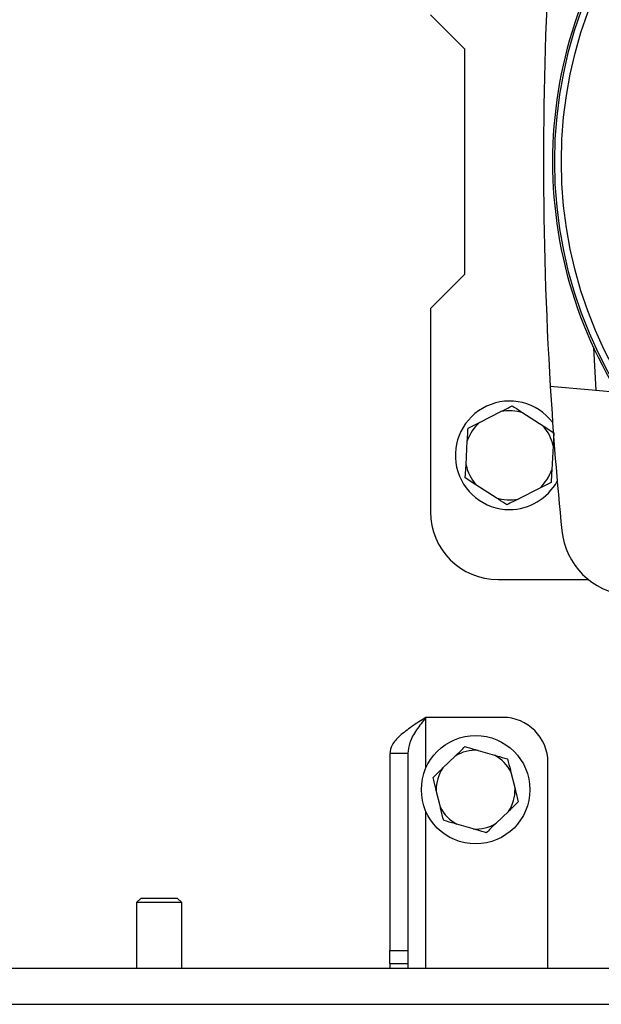
# Model space of a CAD drawing. Units: millimetres. Extents: x 5 to 415, y 5 to 292.
# Drawn here: x 77 to 87, y 216 to 233 of the extents above; entities that cross this region are included whole.
import ezdxf

# ---------------------------------------------------------------- set-up
doc = ezdxf.new("R2010")
doc.units = ezdxf.units.MM

msp = doc.modelspace()

# ---------------------------------------------------------------- linework, layer by layer
at = {"color": 7, "linetype": 'Continuous', "lineweight": 25}
for p, q in [((84.08037021, 232.6969537), (84.65729329, 232.12003062)), ((84.65729329, 232.12003062), (84.65729329, 228.27387678)), ((84.65729329, 228.27387678), (84.08037021, 227.6969537)), ((84.08037021, 227.6969537), (84.08037021, 224.23541524)), ((86.8525759, 227.03478599), (86.89403178, 226.30047931)), ((86.89403178, 226.30047931), (86.11918672, 226.36826946)), ((87.26193651, 226.26829181), (86.89403178, 226.30047931)), ((84.91379695, 225.75649697), (85.27931153, 225.94147114)), ((85.65473919, 225.92076003), (85.99768881, 225.69670221)), ((84.72010434, 225.6584759), (84.91379695, 225.75649697)), ((85.99768881, 225.69670221), (86.17942386, 225.57797002)), ((86.17942386, 225.57797002), (86.16746629, 225.36121676)), ((84.68558181, 225.03269064), (84.70814677, 225.44172263)), ((86.16746629, 225.36121676), (86.14490134, 224.95218476)), ((84.67362425, 224.81593737), (84.68558181, 225.03269064)), ((84.8553593, 224.69720519), (84.67362425, 224.81593737)), ((85.19830892, 224.47314737), (84.8553593, 224.69720519)), ((85.93925116, 224.63741043), (85.57373658, 224.45243625)), ((86.13294377, 224.7354315), (85.93925116, 224.63741043)), ((85.23421636, 223.08156908), (86.76894525, 223.08156908)), ((85.31113944, 220.73541524), (84.00344713, 220.73541524)), ((83.69575482, 220.12003062), (83.38806252, 220.12003062)), ((83.38806252, 220.12003062), (83.38806252, 216.76841002)), ((83.69575482, 220.12003062), (83.69575482, 216.76841002)), ((84.88977266, 220.17354968), (85.17175275, 220.09223781)), ((84.29039924, 219.87388754), (84.50180744, 220.07743353)), ((86.08037021, 216.46618447), (86.08037021, 219.96618447)), ((85.44897439, 219.80430815), (85.51954629, 219.51945028)), ((84.25022756, 219.20498386), (84.17965566, 219.48984173)), ((85.40880271, 219.13540447), (85.19739452, 218.93185848)), ((84.8094293, 218.83574233), (84.5274492, 218.91705421)), ((79.15729329, 217.65849216), (79.08037021, 217.58156908)), ((79.08037021, 217.58156908), (79.08037021, 216.46618447)), ((79.36223914, 217.58156908), (79.08037021, 217.58156908)), ((79.15729329, 217.65849216), (79.38278843, 217.65849216)), ((79.84960098, 217.58156908), (79.36223914, 217.58156908)), ((79.38278843, 217.65849216), (79.7726779, 217.65849216)), ((79.84960098, 217.58156908), (79.7726779, 217.65849216)), ((79.84960098, 216.46618447), (79.84960098, 217.58156908)), ((83.38806252, 216.76841002), (83.69575482, 216.76841002)), ((83.38806252, 216.54310754), (83.38806252, 216.76841002)), ((83.69575482, 216.76841002), (83.69575482, 216.54310754)), ((58.19575482, 216.46618447), (100.73421636, 216.46618447)), ((83.38806252, 216.54310754), (83.69575482, 216.54310754)), ((83.38806252, 216.54310754), (83.38806252, 216.46618447)), ((83.69575482, 216.54310754), (83.69575482, 216.46618447)), ((56.38806252, 215.85079985), (102.54190867, 215.85079985))]:
    msp.add_line(p, q, dxfattribs=at)
at = {"color": 8, "linetype": 'Continuous', "lineweight": 25}
for p, q in [((84.00344713, 219.87355612), (84.00344713, 220.73541524)), ((84.00344713, 216.46618447), (84.00344713, 219.13573589))]:
    msp.add_line(p, q, dxfattribs=at)
at = {"color": 7, "linetype": 'Continuous', "lineweight": 25}
for centre, radius in [((93.69575482, 230.1969537), 7.50055663), ((93.69575482, 230.1969537), 7.38792004), ((84.84960098, 219.50464601), 0.92307692)]:
    msp.add_circle(centre, radius, dxfattribs=at)
for centre, radius, start, end in [((93.69575482, 230.1969537), 7.53846154, 143.508676738, 180), ((149.38806252, 230.1969537), 63.38461538, 176.5369977429, 183.4630022571), ((93.69575482, 230.1969537), 7.53846154, 180, 216.491323262), ((149.38806252, 230.1969537), 63.38461538, 183.4630022571, 185.6840936615), ((85.42652405, 225.1969537), 0.92307692, 37.482020976, 270), ((85.42652405, 225.1969537), 0.75893198, 72.500008896, 101.184751822), ((85.42652405, 225.1969537), 0.75893198, 132.500008896, 161.184751822), ((85.42652405, 225.1969537), 0.75893198, 12.500008896, 41.184751822), ((85.42652405, 225.1969537), 0.75893198, 192.500008896, 221.184751822), ((85.42652405, 225.1969537), 0.75893198, 312.500008896, 341.184751822), ((85.42652405, 225.1969537), 0.92307692, 270, 331.457647792), ((85.42652405, 225.1969537), 0.75893198, 252.500008896, 281.184751822), ((85.23421636, 224.23541524), 1.15384615, 180, 270), ((87.53982032, 224.0410192), 1.23076923, 185.684093661, 264.315906339), ((85.31113944, 219.96618447), 0.76923077, 0, 90), ((84.84960098, 219.50464601), 0.67010887, 86.56317237, 121.26590122), ((84.84960098, 219.50464601), 0.67010887, 26.56317237, 61.26590122), ((84.84960098, 219.50464601), 0.67010887, 146.56317237, 181.265901221), ((84.84960098, 219.50464601), 0.67010887, 326.56317237, 1.26590122), ((84.84960098, 219.50464601), 0.67010887, 206.56317237, 241.265901221), ((84.84960098, 219.50464601), 0.67010887, 266.56317237, 301.265901221)]:
    msp.add_arc(centre, radius, start, end, dxfattribs=at)
for points, knots in [([(85.27931153, 225.94147114), (85.31070433, 225.95735795), (85.37718874, 225.99100339), (85.43990267, 226.02274072), (85.47300414, 226.03949222)], [0, 0, 0, 0, 0.4721830046, 1, 1, 1, 1]), ([(85.47300414, 226.03949222), (85.48386636, 226.03239566), (85.54227144, 225.99423811), (85.60427064, 225.95373244), (85.65473919, 225.92076003)], [0, 0, 0, 0, 0.1859806336, 1, 1, 1, 1]), ([(84.70814677, 225.44172263), (84.7100848, 225.476853), (84.71418919, 225.55125291), (84.71806082, 225.62143343), (84.72010434, 225.6584759)], [0, 0, 0, 0, 0.4721830046, 1, 1, 1, 1]), ([(86.14490134, 224.95218476), (86.14296331, 224.91705439), (86.13885891, 224.84265449), (86.13498729, 224.77247397), (86.13294377, 224.7354315)], [0, 0, 0, 0, 0.4721830046, 1, 1, 1, 1]), ([(85.38004397, 224.35441518), (85.36918175, 224.36151174), (85.31077667, 224.39966929), (85.24877747, 224.44017496), (85.19830892, 224.47314737)], [0, 0, 0, 0, 0.1859806336, 1, 1, 1, 1]), ([(85.57373658, 224.45243625), (85.54234377, 224.43654945), (85.47585937, 224.40290401), (85.41314544, 224.37116668), (85.38004397, 224.35441518)], [0, 0, 0, 0, 0.47218300464, 1, 1, 1, 1]), ([(84.00344713, 220.73541524), (83.92129971, 220.68317076), (83.75692658, 220.578632), (83.55095356, 220.42180863), (83.41341842, 220.26885284), (83.3962895, 220.1683175), (83.38806252, 220.12003062)], [0, 0, 0, 0, 0.25464896969, 0.50954065721, 0.76443360138, 1, 1, 1, 1]), ([(84.00344713, 220.73541524), (83.94769028, 220.66398465), (83.8359758, 220.52086626), (83.7173783, 220.31557189), (83.70260827, 220.18200637), (83.69575482, 220.12003062)], [0, 0, 0, 0, 0.3481378973, 0.6975294159, 1, 1, 1, 1]), ([(84.50180744, 220.07743353), (84.53331424, 220.1077686), (84.59056624, 220.16289142), (84.64401069, 220.21434828), (84.66804371, 220.23748752)], [0, 0, 0, 0, 0.5503178809, 1, 1, 1, 1]), ([(84.66804371, 220.23748752), (84.67895626, 220.23434077), (84.7496741, 220.21394855), (84.82557994, 220.19206032), (84.88977266, 220.17354968)], [0, 0, 0, 0, 0.1543111435, 1, 1, 1, 1]), ([(85.17175275, 220.09223781), (85.1826541, 220.08909429), (85.25948824, 220.06693837), (85.33160068, 220.046144), (85.39348171, 220.02829997)], [0, 0, 0, 0, 0.1418814495, 1, 1, 1, 1]), ([(85.39348171, 220.02829997), (85.4090455, 219.96547796), (85.42709539, 219.89262102), (85.44632571, 219.81499934), (85.44897439, 219.80430815)], [0, 0, 0, 0, 0.8622653983, 1, 1, 1, 1]), ([(84.12416298, 219.71383355), (84.17078654, 219.7587232), (84.22485755, 219.81078333), (84.28246474, 219.86624812), (84.29039924, 219.87388754)], [0, 0, 0, 0, 0.8622653983, 1, 1, 1, 1]), ([(84.17965566, 219.48984173), (84.16913812, 219.53229495), (84.15002636, 219.60943805), (84.13218563, 219.68145074), (84.12416298, 219.71383355)], [0, 0, 0, 0, 0.5503178809, 1, 1, 1, 1]), ([(85.51954629, 219.51945028), (85.53006383, 219.47699706), (85.54917559, 219.39985396), (85.56701632, 219.32784128), (85.57503898, 219.29545846)], [0, 0, 0, 0, 0.5503178809, 1, 1, 1, 1]), ([(85.57503898, 219.29545846), (85.52841542, 219.25056881), (85.4743444, 219.19850869), (85.41673722, 219.14304389), (85.40880271, 219.13540447)], [0, 0, 0, 0, 0.8622653983, 1, 1, 1, 1]), ([(84.30572025, 218.98099204), (84.29015645, 219.04381405), (84.27210657, 219.11667099), (84.25287624, 219.19429267), (84.25022756, 219.20498386)], [0, 0, 0, 0, 0.8622653983, 1, 1, 1, 1]), ([(84.5274492, 218.91705421), (84.51654786, 218.92019772), (84.43971371, 218.94235364), (84.36760127, 218.96314801), (84.30572025, 218.98099204)], [0, 0, 0, 0, 0.1418814495, 1, 1, 1, 1]), ([(85.19739452, 218.93185848), (85.16588772, 218.90152341), (85.10863571, 218.8464006), (85.05519126, 218.79494373), (85.03115825, 218.77180449)], [0, 0, 0, 0, 0.5503178809, 1, 1, 1, 1]), ([(85.03115825, 218.77180449), (85.0202457, 218.77495124), (84.94952786, 218.79534346), (84.87362202, 218.8172317), (84.8094293, 218.83574233)], [0, 0, 0, 0, 0.1543111435, 1, 1, 1, 1])]:
    msp.add_open_spline(points, degree=3, knots=knots, dxfattribs=at)

doc.saveas('drawing.dxf')
